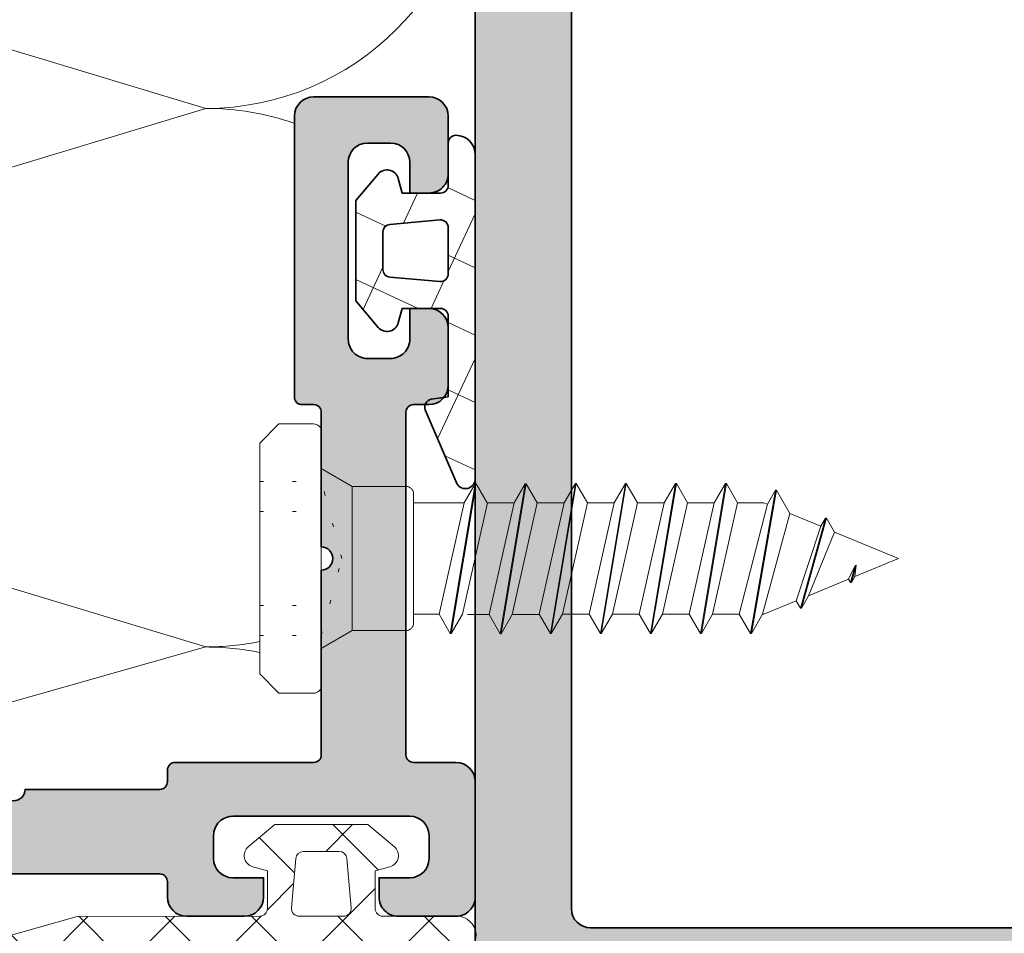
# Model space of a CAD drawing. Extents: x -322 to 3259, y -5646 to 2554.
# Drawn here: x 347 to 373, y -3442 to -3418 of the extents above; entities that cross this region are included whole.
import ezdxf

# ---------------------------------------------------------------- set-up
doc = ezdxf.new("R2010")
doc.units = 0
doc.header["$LTSCALE"] = 0.25
doc.linetypes.add('ACAD_ISO07W100', pattern=[3, 0, -3])
for name, color, linetype, lineweight in [('Accessories', 2, 'Continuous', 15), ('Al_Gaskets', 2, 'Continuous', 35), ('Al_Hatch', 7, 'Continuous', 18), ('Al_Profiles', 2, 'Continuous', 35), ('Al_Solid_Hatch', 50, 'Continuous', 35)]:
    doc.layers.add(name, color=color, linetype=linetype, lineweight=lineweight)

# ---------------------------------------------------------------- blocks, each defined once
blk = doc.blocks.new('171271_s')
at = {"layer": 'Al_Solid_Hatch'}
h = blk.add_hatch(color=256, dxfattribs=at)
h.dxf.hatch_style = 1
edge = h.paths.add_edge_path()
edge.add_line((2.099999999999966, 13.00414518843284), (2.099999999999966, 14.0432774487693))
edge.add_line((2.099999999999966, 14.0432774487693), (0.9238795325112505, 16.88268343236514))
edge.add_arc((-2.842170943040401e-14, 16.50000000000005), 0.9999999999999948, 22.50000000000044, 157.4999999999996)
edge.add_line((-0.9238795325113074, 16.88268343236514), (-2.100000000000023, 14.0432774487693))
edge.add_line((-2.100000000000023, 14.0432774487693), (-2.100000000000023, 13.90414518843282))
edge.add_arc((-2.300000000000028, 13.90414518843281), 0.2000000000000055, -59.99999999999699, 3.979039320256561e-12, ccw=False)
edge.add_line((-2.200000000000017, 13.73094010767592), (-2.599999999999994, 13.50000000000007))
edge.add_line((-2.599999999999994, 13.50000000000007), (-2.200000000000045, 13.26905989232426))
edge.add_arc((-2.300000000000029, 13.09585481156736), 0.2000000000000064, 5.115907697472721e-12, 60.00000000000642, ccw=False)
edge.add_line((-2.100000000000023, 13.09585481156738), (-2.100000000000023, 12.10414518843281))
edge.add_arc((-2.300000000000028, 12.1041451884328), 0.2000000000000055, -59.99999999999699, 3.979039320256561e-12, ccw=False)
edge.add_line((-2.200000000000017, 11.93094010767591), (-2.599999999999994, 11.70000000000006))
edge.add_line((-2.599999999999994, 11.70000000000006), (-2.200000000000045, 11.46905989232425))
edge.add_arc((-2.300000000000029, 11.29585481156735), 0.2000000000000064, 5.115907697472721e-12, 60.00000000000642, ccw=False)
edge.add_line((-2.100000000000023, 11.29585481156737), (-2.100000000000023, 10.30414518843274))
edge.add_arc((-2.300000000000028, 10.30414518843273), 0.2000000000000055, -59.99999999999699, 3.979039320256561e-12, ccw=False)
edge.add_line((-2.200000000000017, 10.13094010767584), (-2.599999999999994, 9.900000000000048))
edge.add_line((-2.599999999999994, 9.900000000000048), (-2.200000000000017, 9.669059892324242))
edge.add_arc((-2.300000000000015, 9.495854811567362), 0.199999999999992, -1.9895196601282805e-12, 59.999999999999375, ccw=False)
edge.add_line((-2.100000000000023, 9.495854811567355), (-2.100000000000023, 8.504145188432759))
edge.add_arc((-2.300000000000028, 8.504145188432744), 0.2000000000000055, -59.99999999999699, 3.979039320256561e-12, ccw=False)
edge.add_line((-2.200000000000017, 8.330940107675858), (-2.599999999999994, 8.100000000000037))
edge.add_line((-2.599999999999994, 8.100000000000037), (-2.200000000000045, 7.869059892324231))
edge.add_arc((-2.300000000000029, 7.695854811567326), 0.2000000000000064, 5.115907697472721e-12, 60.00000000000642, ccw=False)
edge.add_line((-2.100000000000023, 7.695854811567344), (-2.100000000000023, 6.704145188432719))
edge.add_arc((-2.300000000000028, 6.704145188432705), 0.2000000000000055, -59.999999999997215, 3.808509063674137e-12, ccw=False)
edge.add_line((-2.200000000000017, 6.530940107675818), (-2.599999999999994, 6.300000000000026))
edge.add_line((-2.599999999999994, 6.300000000000026), (-2.200000000000017, 6.069059892324219))
edge.add_arc((-2.300000000000015, 5.895854811567339), 0.199999999999992, -1.9895196601282805e-12, 59.999999999999375, ccw=False)
edge.add_line((-2.100000000000023, 5.895854811567332), (-2.100000000000023, 4.904145188432736))
edge.add_arc((-2.300000000000028, 4.904145188432723), 0.2000000000000055, -59.999999999997215, 3.808509063674137e-12, ccw=False)
edge.add_line((-2.200000000000017, 4.730940107675835), (-2.600000000000023, 4.500000000000014))
edge.add_line((-2.600000000000023, 4.500000000000014), (-2.200000000000045, 4.269059892324151))
edge.add_arc((-2.300000000000029, 4.095854811567246), 0.2000000000000064, 5.115907697472721e-12, 60.00000000000642, ccw=False)
edge.add_line((-2.100000000000023, 4.095854811567264), (-2.100000000000023, 3.104145188432696))
edge.add_arc((-2.300000000000028, 3.104145188432683), 0.2000000000000055, -59.999999999997215, 3.808509063674137e-12, ccw=False)
edge.add_line((-2.200000000000017, 2.930940107675795), (-2.599999999999994, 2.700000000000003))
edge.add_line((-2.599999999999994, 2.700000000000003), (-2.200000000000017, 2.469059892324196))
edge.add_arc((-2.300000000000015, 2.295854811567317), 0.199999999999992, -1.9895196601282805e-12, 59.999999999999375, ccw=False)
edge.add_line((-2.100000000000023, 2.29585481156731), (-2.100000000000023, 2.282842712474647))
edge.add_arc((-2.300000000000034, 2.282842712474655), 0.2000000000000108, 314.9999999999971, 359.9999999999977, ccw=False)
edge.add_line((-2.158578643762723, 2.141421356237331), (-2.941421356237299, 1.358578643762755))
edge.add_arc((-2.799999999999998, 1.217157287525434), 0.2000000000000015, 134.999999999996, 179.9999999999988)
edge.add_line((-3, 1.217157287525438), (-3, 1.100000000000009))
edge.add_arc((-2.800000000000008, 1.100000000000012), 0.1999999999999922, 180.000000000001, 269.999999999999)
edge.add_line((-2.800000000000011, 0.9000000000000199), (-2.300000000000011, 0.9000000000000625))
edge.add_arc((-2.300000000000018, 0.7000000000000668), 0.1999999999999957, -1.9895196601282805e-12, 89.99999999999801, ccw=False)
edge.add_line((-2.100000000000023, 0.7000000000000597), (-2.100000000000023, 0.5000000000000142))
edge.add_arc((-2.600000000000023, 0.5000000000000142), 0.5, -90, 0, ccw=False)
edge.add_line((-2.600000000000023, 1.4210854715202e-14), (-4.500000000000028, -1.4210854715202e-14))
edge.add_arc((-4.500000000000028, 0.4999999999999858), 0.5, 180, 270, ccw=False)
edge.add_line((-5.000000000000028, 0.4999999999999858), (-5, 18.50000000000004))
edge.add_arc((-3.500000000000018, 18.50000000000006), 1.499999999999982, 90.00000000000148, 180.0000000000007, ccw=False)
edge.add_line((-3.500000000000057, 20.00000000000004), (-3, 20.00000000000004))
edge.add_arc((-3.00000000000002, 21.50000000000004), 1.499999999999993, 270.0000000000007, 360.0000000000002)
edge.add_line((-1.500000000000028, 21.50000000000004), (-1.5, 32.00000000000004))
edge.add_arc((-3.499999999999999, 32.00000000000004), 1.999999999999999, 0, 90.00000000000001)
edge.add_line((-3.5, 34.00000000000004), (-21.00000000000003, 34.00000000000003))
edge.add_arc((-21.00000000000003, 32.00000000000003), 2, 90, 180)
edge.add_line((-23.00000000000003, 32.00000000000003), (-23, 30.00000000000007))
edge.add_arc((-21.00000000000002, 30.00000000000008), 1.999999999999979, 180.0000000000002, 269.9999999999998)
edge.add_line((-21.00000000000003, 28.0000000000001), (-16.80000000000001, 28.00000000000004))
edge.add_arc((-16.80000000000001, 25.00000000000004), 3.000000000000004, 1.1368683772161603e-13, 89.99999999999989, ccw=False)
edge.add_line((-13.80000000000001, 25.00000000000004), (-13.80000000000001, 20.50000000000004))
edge.add_arc((-14.30000000000001, 20.50000000000004), 0.5, -90, 0, ccw=False)
edge.add_line((-14.30000000000001, 20.00000000000004), (-15.32540333075852, 20.00000000000001))
edge.add_arc((-15.32540333075851, 21), 0.9999999999999893, 194.4775121859244, 269.9999999999995, ccw=False)
edge.add_arc((-16.10000000000002, 20.80000000000009), 0.1999999999999878, 90.00000000000199, 194.4775121859268, ccw=False)
edge.add_line((-16.10000000000002, 21.00000000000007), (-15.50000000000006, 21.00000000000006))
edge.add_arc((-15.50000000000005, 21.20000000000006), 0.2000000000000064, 269.9999999999969, 359.999999999999)
edge.add_line((-15.30000000000004, 21.20000000000006), (-15.30000000000001, 24.50000000000007))
edge.add_arc((-15.80000000000001, 24.50000000000007), 0.5, 0, 90)
edge.add_line((-15.80000000000001, 25.00000000000007), (-19.10000000000002, 25.00000000000007))
edge.add_arc((-19.40000000000002, 25.00000000000005), 0.2999999999999972, 4.749628324318897e-12, 179.9999999999952)
edge.add_line((-19.70000000000002, 25.00000000000007), (-23, 25.00000000000004))
edge.add_arc((-23, 24.50000000000004), 0.5, 90, 180)
edge.add_line((-23.5, 24.50000000000004), (-23.5, 21.20000000000006))
edge.add_arc((-23.30000000000001, 21.20000000000006), 0.1999999999999851, 179.999999999999, 270.000000000001)
edge.add_line((-23.30000000000001, 21.00000000000007), (-22.70000000000005, 21.00000000000007))
edge.add_arc((-22.70000000000002, 20.80000000000006), 0.2000000000000064, -14.477512185919181, 90.00000000000722, ccw=False)
edge.add_arc((-23.47459666924149, 21.00000000000007), 0.9999999999999961, 269.99999999999835, 345.5224878140719, ccw=False)
edge.add_line((-23.47459666924152, 20.00000000000007), (-24.5, 20.00000000000004))
edge.add_arc((-24.5, 20.50000000000004), 0.5, 180, 270, ccw=False)
edge.add_line((-25, 20.50000000000004), (-25, 124))
edge.add_arc((-24, 124), 1, 90, 180, ccw=False)
edge.add_line((-24, 125), (24, 125))
edge.add_arc((24, 124), 1, 0, 90, ccw=False)
edge.add_line((25, 124), (24.99999999999997, 20.50000000000004))
edge.add_arc((24.49999999999997, 20.50000000000004), 0.5, -90, 0, ccw=False)
edge.add_line((24.49999999999997, 20.00000000000004), (23.47459666924149, 20.00000000000007))
edge.add_arc((23.47459666924148, 21.00000000000005), 0.9999999999999787, 194.4775121859273, 270.0000000000008, ccw=False)
edge.add_arc((22.69999999999999, 20.80000000000009), 0.1999999999999844, 90.00000000000102, 194.4775121859271, ccw=False)
edge.add_line((22.69999999999999, 21.00000000000007), (23.29999999999998, 21.00000000000007))
edge.add_arc((23.3, 21.20000000000007), 0.1999999999999993, 269.9999999999949, 359.999999999997)
edge.add_line((23.5, 21.20000000000006), (23.49999999999997, 24.50000000000004))
edge.add_arc((22.99999999999997, 24.50000000000004), 0.5, 0, 90)
edge.add_line((22.99999999999997, 25.00000000000004), (19.69999999999999, 25.00000000000007))
edge.add_arc((19.39999999999999, 25.00000000000005), 0.2999999999999972, 4.749628324318897e-12, 179.9999999999952)
edge.add_line((19.09999999999999, 25.00000000000007), (15.79999999999998, 25.00000000000007))
edge.add_arc((15.79999999999998, 24.50000000000007), 0.5, 90, 180)
edge.add_line((15.29999999999998, 24.50000000000007), (15.30000000000001, 21.20000000000006))
edge.add_arc((15.5, 21.20000000000005), 0.1999999999999922, 179.9999999999969, 269.999999999999)
edge.add_line((15.5, 21.00000000000006), (16.09999999999997, 21.00000000000007))
edge.add_arc((16.09999999999997, 20.80000000000008), 0.1999999999999957, -14.477512185922876, 90.00000000000199, ccw=False)
edge.add_arc((15.32540333075848, 21), 0.9999999999999887, 270.0000000000005, 345.5224878140756, ccw=False)
edge.add_line((15.32540333075849, 20.00000000000001), (14.29999999999998, 20.00000000000004))
edge.add_arc((14.29999999999998, 20.50000000000004), 0.5, 180, 270, ccw=False)
edge.add_line((13.79999999999998, 20.50000000000004), (13.79999999999998, 25.00000000000004))
edge.add_arc((16.79999999999999, 25.00000000000004), 3.000000000000004, 90.00000000000011, 179.9999999999999, ccw=False)
edge.add_line((16.79999999999998, 28.00000000000004), (21, 28.00000000000007))
edge.add_arc((20.99999999999999, 30.00000000000008), 2.000000000000007, 270.0000000000002, 359.9999999999998)
edge.add_line((23, 30.00000000000007), (23, 32.00000000000003))
edge.add_arc((21, 32.00000000000003), 2, 0, 90)
edge.add_line((21, 34.00000000000003), (3.5, 34.00000000000003))
edge.add_arc((3.499999999999999, 32.00000000000003), 2, 89.99999999999997, 180)
edge.add_line((1.5, 32.00000000000003), (1.5, 21.50000000000004))
edge.add_arc((3, 21.50000000000004), 1.5, 180, 270)
edge.add_line((3, 20.00000000000004), (3.499999999999972, 20.00000000000004))
edge.add_arc((3.499999999999972, 18.50000000000004), 1.5, 0, 90, ccw=False)
edge.add_line((4.999999999999972, 18.50000000000004), (4.999999999999972, 0.5000000000000142))
edge.add_arc((4.499999999999972, 0.5000000000000142), 0.5, -90, 0, ccw=False)
edge.add_line((4.499999999999972, 1.4210854715202e-14), (2.599999999999966, 1.4210854715202e-14))
edge.add_arc((2.599999999999966, 0.5000000000000142), 0.5, 180, 270, ccw=False)
edge.add_line((2.099999999999966, 0.5000000000000142), (2.099999999999966, 0.7000000000000597))
edge.add_arc((2.299999999999962, 0.7000000000000668), 0.1999999999999957, 90.00000000000199, 180.000000000002, ccw=False)
edge.add_line((2.299999999999955, 0.9000000000000625), (2.799999999999983, 0.9000000000000199))
edge.add_arc((2.799999999999994, 1.100000000000026), 0.2000000000000064, 269.9999999999969, 359.9999999999949)
edge.add_line((3, 1.100000000000009), (2.999999999999972, 1.217157287525438))
edge.add_arc((2.79999999999997, 1.217157287525434), 0.2000000000000015, 1.144999685326857e-12, 45.00000000000396)
edge.add_line((2.941421356237271, 1.358578643762755), (2.158578643762667, 2.141421356237331))
edge.add_arc((2.299999999999977, 2.282842712474655), 0.2000000000000109, 180.0000000000023, 225.0000000000029, ccw=False)
edge.add_line((2.099999999999966, 2.282842712474647), (2.099999999999966, 3.195854811567287))
edge.add_arc((2.29999999999998, 3.195854811567265), 0.2000000000000144, 119.99999999999491, 179.9999999999936, ccw=False)
edge.add_line((2.199999999999989, 3.369059892324174), (2.599999999999994, 3.600000000000009))
edge.add_line((2.599999999999994, 3.600000000000009), (2.199999999999989, 3.830940107675943))
edge.add_arc((2.299999999999987, 4.004145188432823), 0.1999999999999929, 180.0000000000023, 239.9999999999994, ccw=False)
edge.add_line((2.099999999999994, 4.004145188432815), (2.099999999999966, 4.99585481156727))
edge.add_arc((2.29999999999998, 4.995854811567248), 0.2000000000000144, 119.99999999999491, 179.9999999999936, ccw=False)
edge.add_line((2.199999999999989, 5.169059892324157), (2.599999999999994, 5.40000000000002))
edge.add_line((2.599999999999994, 5.40000000000002), (2.199999999999989, 5.630940107675954))
edge.add_arc((2.299999999999987, 5.804145188432835), 0.1999999999999929, 180.0000000000023, 239.9999999999994, ccw=False)
edge.add_line((2.099999999999994, 5.804145188432827), (2.099999999999966, 6.795854811567281))
edge.add_arc((2.29999999999998, 6.795854811567259), 0.2000000000000144, 119.99999999999491, 179.9999999999936, ccw=False)
edge.add_line((2.199999999999989, 6.969059892324168), (2.599999999999994, 7.200000000000031))
edge.add_line((2.599999999999994, 7.200000000000031), (2.199999999999989, 7.430940107675937))
edge.add_arc((2.299999999999987, 7.604145188432818), 0.1999999999999929, 180.0000000000023, 239.9999999999994, ccw=False)
edge.add_line((2.099999999999994, 7.60414518843281), (2.099999999999994, 8.595854811567293))
edge.add_arc((2.299999999999994, 8.595854811567294), 0.2000000000000002, 120.0000000000019, 180.0000000000005, ccw=False)
edge.add_line((2.199999999999989, 8.76905989232418), (2.599999999999994, 9.000000000000043))
edge.add_line((2.599999999999994, 9.000000000000043), (2.199999999999989, 9.230940107675977))
edge.add_arc((2.299999999999973, 9.404145188432881), 0.2000000000000066, 180.0000000000092, 240.0000000000063, ccw=False)
edge.add_line((2.099999999999966, 9.40414518843285), (2.099999999999966, 10.3958548115673))
edge.add_arc((2.29999999999998, 10.39585481156728), 0.2000000000000144, 119.9999999999948, 179.9999999999934, ccw=False)
edge.add_line((2.199999999999989, 10.56905989232419), (2.599999999999994, 10.80000000000005))
edge.add_line((2.599999999999994, 10.80000000000005), (2.19999999999996, 11.03094010767599))
edge.add_arc((2.299999999999959, 11.20414518843287), 0.1999999999999922, 180.000000000002, 239.99999999999932, ccw=False)
edge.add_line((2.099999999999966, 11.20414518843286), (2.099999999999966, 12.19585481156732))
edge.add_arc((2.299999999999966, 12.19585481156732), 0.2000000000000002, 120.0000000000019, 180.0000000000005, ccw=False)
edge.add_line((2.19999999999996, 12.3690598923242), (2.599999999999994, 12.60000000000007))
edge.add_line((2.599999999999994, 12.60000000000007), (2.19999999999996, 12.83094010767597))
edge.add_arc((2.299999999999959, 13.00414518843285), 0.1999999999999922, 180.000000000002, 239.99999999999932, ccw=False)
edge = h.paths.add_edge_path(flags=16)
edge.add_arc((-21.99999999999996, 36.7), 0.4999999999999574, 179.9999999999951, 269.9999999999951, ccw=False)
edge.add_line((-22.49999999999991, 36.70000000000005), (-22.5, 120.7))
edge.add_arc((-22, 120.7), 0.5, 90, 180, ccw=False)
edge.add_line((-22, 121.2), (22, 121.2))
edge.add_arc((22, 120.7), 0.5, 0, 90, ccw=False)
edge.add_line((22.5, 120.7), (22.5, 36.70000000000005))
edge.add_arc((22, 36.70000000000005), 0.5, -90, 0, ccw=False)
edge.add_line((22, 36.20000000000005), (-22, 36.20000000000005))
at = {"layer": 'Al_Profiles'}
blk.add_lwpolyline([(25, 124), (24.99999999999997, 20.50000000000004, -0.414213562373095)], format="xyb", dxfattribs=at)
blk.add_lwpolyline([(-22, 36.20000000000005, -0.414213562373095), (-22.49999999999991, 36.70000000000005), (-22.5, 120.7, -0.414213562373095), (-22, 121.2), (22, 121.2, -0.414213562373095), (22.5, 120.7), (22.5, 36.70000000000005, -0.414213562373095), (22, 36.20000000000005)], format="xyb", close=True, dxfattribs=at)
blk = doc.blocks.new('171304_s')
at = {"layer": 'Al_Solid_Hatch'}
blk.add_hatch(color=256, dxfattribs=at).paths.add_polyline_path([(8.199999999999989, -4.000000000000099), (11.69999999999999, -4.000000000000398, -1), (12.29999999999998, -4.000000000000398), (17.09999999999999, -4.000000000000398, -0.414213562373095), (17.30000000000018, -4.200000000000301), (17.30000000000018, -7.799999999999997, 0.414213562373095), (17.5000000000002, -8), (17.80000000000018, -8, -0.414213562373095), (18.0000000000002, -8.200000000000003), (17.99999999999989, -11.70000000000006, -1), (17.99999999999989, -12.30000000000014), (18.0000000000002, -19.00000000000003, 0.414213562373095), (18.5000000000002, -19.50000000000003), (19.0000000000002, -19.50000000000003), (19.0000000000002, -18.70000000000013, -0.4142135623734457), (19.5000000000002, -18.20000000000013), (20.10000000000008, -18.20000000000013, -0.4142135623729254), (20.60000000000039, -18.69999999999953), (20.60000000000039, -23.29999999999993, -0.4142135623732761), (20.10000000000008, -23.79999999999993), (19.5000000000002, -23.79999999999993, -0.414213562373095), (19.0000000000002, -23.29999999999993), (19.0000000000002, -22.50000000000003), (18.5000000000002, -22.50000000000003, 0.414213562373324), (18.0000000000002, -23.00000000000003), (18.0000000000002, -24.50000000000003, 0.414213562373095), (18.5000000000002, -25.00000000000003), (21.5000000000002, -25.00000000000003, 0.414213562373095), (22.0000000000002, -24.50000000000003), (22.0000000000002, -17.50000000000003, 0.414213562373095), (21.5000000000002, -17.00000000000003), (20.39999999999989, -17.00000000000003, -0.4142135623730951), (20.1999999999999, -16.80000000000001), (20.1999999999999, -8.200000000000003, -0.4142135623730951), (20.39999999999989, -8), (20.80000000000018, -8, 0.414213562373095), (21.30000000000018, -7.5), (21.30000000000038, -6, 0.414213562373095), (20.80000000000018, -5.5), (20.30000000000018, -5.5), (20.30000000000069, -6.300000000000495, -0.414213562372991), (19.80000000000018, -6.799999999999997), (19.2000000000003, -6.799999999999997, -0.4142135623733952), (18.7000000000003, -6.299999999999898), (18.7000000000003, -1.700000000000102, -0.4142135623730951), (19.2000000000003, -1.200000000000102), (19.80000000000038, -1.200000000000102, -0.414213562373095), (20.30000000000038, -1.700000000000102), (20.30000000000018, -2.5), (20.80000000000018, -2.5, 0.4142135623733822), (21.30000000000038, -2), (21.30000000000018, -0.5, 0.4142135623732137), (20.80000000000018, 0), (17.80000000000018, 0, 0.4142135623730951), (17.30000000000018, -0.5), (17.30000000000038, -1.600000000000421, -0.4142135623728037), (17.10000000000019, -1.800000000000296), (8.199999999999903, -1.800000000000296, -0.414213562373095), (8, -1.600000000000421), (8, -1.200000000000003, 0.414213562373095), (7.5, -0.7000000000000028), (6, -0.7000000000001023, 0.4142135623730951), (5.5, -1.200000000000102), (5.5, -1.700000000000102), (6.299999999999898, -1.700000000000102, -0.4142135623734946), (6.799999999999898, -2.200000000000102), (6.799999999999898, -2.799999999999997, -0.4142135623734946), (6.299999999999898, -3.299999999999997), (1.699999999999989, -3.299999999999997, -0.414213562373095), (1.199999999999989, -2.799999999999997), (1.199999999999989, -2.200000000000102, -0.4142135623730951), (1.699999999999989, -1.700000000000102), (2.5, -1.700000000000102), (2.5, -1.200000000000102, 0.4142135623733281), (2, -0.7000000000001023), (0.5, -0.7000000000001023, 0.4142135623730951), (0, -1.200000000000102), (0, -4.200000000000102, 0.414213562373095), (0.5, -4.700000000000102), (7.799999999999983, -4.700000000000102, 0.414213562373095), (8, -4.500000000000099), (8, -4.200000000000102, -0.4142135623730951)])
at = {"layer": 'Al_Profiles', "linetype": 'Continuous'}
blk.add_lwpolyline([(19.5000000000002, -18.20000000000013, 0.4142135623734457), (19.0000000000002, -18.70000000000013), (19.0000000000002, -19.50000000000003), (18.5000000000002, -19.50000000000003, -0.414213562373095), (18.0000000000002, -19.00000000000003), (17.99999999999989, -12.30000000000014, 0.9999999999999999), (17.99999999999989, -11.70000000000006), (18.0000000000002, -8.200000000000003, 0.414213562373095), (17.80000000000018, -8), (17.5000000000002, -8, -0.414213562373095), (17.30000000000018, -7.799999999999997), (17.30000000000018, -4.200000000000301, 0.414213562373095), (17.09999999999999, -4.000000000000398), (12.29999999999998, -4.000000000000398, 0.9999999999999999), (11.69999999999999, -4.000000000000398), (8.199999999999989, -4.000000000000099, 0.4142135623730951), (8, -4.200000000000102), (8, -4.500000000000099, -0.414213562373095), (7.799999999999983, -4.700000000000102), (0.5, -4.700000000000102, -0.414213562373095), (0, -4.200000000000102), (0, -1.200000000000102, -0.4142135623730951), (0.5, -0.7000000000001023), (2, -0.7000000000001023, -0.4142135623733281), (2.5, -1.200000000000102), (2.5, -1.700000000000102), (1.699999999999989, -1.700000000000102, 0.4142135623730951), (1.199999999999989, -2.200000000000102), (1.199999999999989, -2.799999999999997, 0.414213562373095), (1.699999999999989, -3.299999999999997), (6.299999999999898, -3.299999999999997, 0.4142135623734946), (6.799999999999898, -2.799999999999997), (6.799999999999898, -2.200000000000102, 0.4142135623734946), (6.299999999999898, -1.700000000000102), (5.5, -1.700000000000102), (5.5, -1.200000000000102, -0.4142135623730951), (6, -0.7000000000001023), (7.5, -0.7000000000000028, -0.414213562373095), (8, -1.200000000000003), (8, -1.600000000000421, 0.414213562373095), (8.199999999999903, -1.800000000000296), (17.10000000000019, -1.800000000000296, 0.4142135623728037), (17.30000000000038, -1.600000000000421), (17.30000000000018, -0.5, -0.4142135623730951), (17.80000000000018, 0), (20.80000000000018, 0, -0.4142135623732137), (21.30000000000018, -0.5), (21.30000000000038, -2, -0.4142135623733822), (20.80000000000018, -2.5), (20.30000000000018, -2.5), (20.30000000000038, -1.700000000000102, 0.414213562373095), (19.80000000000038, -1.200000000000102), (19.2000000000003, -1.200000000000102, 0.4142135623730951), (18.7000000000003, -1.700000000000102), (18.7000000000003, -6.299999999999898, 0.4142135623733952), (19.2000000000003, -6.799999999999997), (19.80000000000018, -6.799999999999997, 0.414213562372991), (20.30000000000069, -6.300000000000495), (20.30000000000018, -5.5), (20.80000000000018, -5.5, -0.414213562373095), (21.30000000000038, -6), (21.30000000000018, -7.5, -0.414213562373095), (20.80000000000018, -8), (20.39999999999989, -8, 0.4142135623730951), (20.1999999999999, -8.200000000000003), (20.1999999999999, -16.80000000000001, 0.414213562373095), (20.39999999999989, -17.00000000000003), (21.5000000000002, -17.00000000000003, -0.414213562373095), (22.0000000000002, -17.50000000000003), (22.0000000000002, -24.50000000000003, -0.414213562373095), (21.5000000000002, -25.00000000000003), (18.5000000000002, -25.00000000000003, -0.414213562373095), (18.0000000000002, -24.50000000000003), (18.0000000000002, -23.00000000000003, -0.414213562373324), (18.5000000000002, -22.50000000000003), (19.0000000000002, -22.50000000000003), (19.0000000000002, -23.29999999999993, 0.414213562373095), (19.5000000000002, -23.79999999999993), (20.10000000000008, -23.79999999999993, 0.4142135623732761), (20.60000000000039, -23.29999999999993), (20.60000000000039, -18.69999999999953, 0.4142135623729254), (20.10000000000008, -18.20000000000013)], format="xyb", close=True, dxfattribs=at)
blk = doc.blocks.new('0270686_d', base_point=(91.00331962247537, 123.3723573456084))
at = {"layer": 'Al_Hatch', "linetype": 'Continuous'}
h = blk.add_hatch(dxfattribs=at)
h.set_pattern_fill('ANSI37', color=256, scale=0.5, angle=70.00000000000068, style=0)
h.set_pattern_definition([(115.0000000000007, (210.2300918958001, 28.62276666075797), (-1.438763611920674, -0.670906490513377), []), (205.0000000000007, (210.2300918958001, 28.62276666075797), (0.670906490513377, -1.438763611920674), [])])
edge = h.paths.add_edge_path()
edge.add_line((89.49345023781397, 123.1723573457188), (89.49345023781402, 122.1723573462689))
edge.add_line((89.49345023781402, 122.1723573462689), (89.11580452449081, 122.0711674823582))
edge.add_arc((89.19345023797885, 121.7813897346309), 0.2999999998348728, 105.0000000000041, 230.0000000001338)
edge.add_line((89.00061395517957, 121.5515764018213), (89.69090034474678, 120.9723573469288))
edge.add_line((89.69090034474678, 120.9723573469288), (92.29600012923083, 120.9723573469288))
edge.add_line((92.29600012923083, 120.9723573469288), (92.98628651879892, 121.5515764018221))
edge.add_arc((92.79345023599957, 121.7813897346315), 0.2999999998347779, 309.9999999998976, 434.9999999999824)
edge.add_line((92.87109594948765, 122.0711674823586), (92.49345023616429, 122.1723573462688))
edge.add_line((92.49345023616429, 122.1723573462688), (92.49345023616425, 123.1723573457191))
edge.add_arc((92.69345023605432, 123.1723573457193), 0.1999999998900677, 90.0000000000407, 180.0000000000692, ccw=False)
edge.add_line((92.69345023605418, 123.3723573456094), (93.79345023544941, 123.3723573456087))
edge.add_arc((93.79904678007915, 123.5588460915507), 0.1865727034557612, 268.2810642258929, 363.5824428617287)
edge.add_line((93.98525490600582, 123.570504029347), (93.98374057317943, 123.6704154130109))
edge.add_arc((93.49349479331497, 123.5724116962677), 0.4999456502165108, 11.30482608227788, 90.01268995830198)
edge.add_line((93.49338406457619, 124.072357334222), (85.06898137003094, 124.0709637055019))
edge.add_arc((85.06160913511913, 123.8180945066784), 0.2529766423234139, 88.33005232348518, 241.7001585585396)
edge.add_line((84.94167650823397, 123.5953539702472), (86.8556377502138, 122.7751808784331))
edge.add_arc((86.93441381901846, 122.9590132230844), 0.1999999998908221, 246.8038377201821, 352.130113702373)
edge.add_line((87.1325301319061, 122.9316284367217), (87.19345023907893, 123.372357345609))
edge.add_line((87.19345023907893, 123.372357345609), (89.29345023792445, 123.3723573456092))
edge.add_arc((89.29345023792396, 123.1723573457192), 0.199999999890025, -1.0578560249996372e-10, 89.99999999986159, ccw=False)
edge = h.paths.add_edge_path(flags=16)
edge.add_line((90.39268917693786, 123.3723573456083), (91.5942112970405, 123.3723573456082))
edge.add_arc((91.5942112970407, 123.1723573457184), 0.1999999998897692, -4.999999999931617, 90.00000000005701, ccw=False)
edge.add_line((91.79345023654925, 123.1549261971788), (91.67971497402759, 121.854926197894))
edge.add_arc((91.48047603451877, 121.8723573464341), 0.1999999998900635, 269.99999999996743, 354.99999999995345, ccw=False)
edge.add_line((91.48047603451866, 121.6723573465441), (90.50642443945897, 121.672357346544))
edge.add_arc((90.50642443945921, 121.8723573464337), 0.1999999998896982, 184.9999999999861, 269.99999999993076, ccw=False)
edge.add_line((90.30718549995073, 121.8549261978938), (90.19345023742912, 123.1549261971783))
edge.add_arc((90.3926891769379, 123.1723573457183), 0.1999999998900253, 90.00000000001222, 185.0000000000148, ccw=False)
at = {"layer": 'Al_Gaskets'}
for p, q in [((85.06896481916209, 124.0709637027635), (93.49345023561409, 124.0723573451689)), ((86.85563775021423, 122.7751808784332), (84.94167650823371, 123.5953539702472)), ((87.1934502390788, 123.372357345609), (87.13253013190604, 122.9316284367215)), ((89.293450237924, 123.3723573456087), (87.1934502390788, 123.372357345609)), ((93.79345023544907, 123.3723573456089), (92.69345023605355, 123.3723573456091)), ((89.49345023781382, 122.172357346269), (89.49345023781375, 123.1723573457188)), ((92.49345023616354, 123.1723573457187), (92.49345023616375, 122.1723573462687)), ((89.11580452449125, 122.0711674823582), (89.49345023781382, 122.172357346269)), ((92.49345023616375, 122.1723573462687), (92.87109594948693, 122.0711674823585)), ((89.6909003447469, 120.9723573469284), (89.00061395517956, 121.5515764018214)), ((92.98628651879886, 121.5515764018216), (92.29600012923102, 120.9723573469285)), ((92.29600012923102, 120.9723573469285), (89.6909003447469, 120.9723573469284))]:
    blk.add_line(p, q, dxfattribs=at)
blk.add_lwpolyline([(90.30718549995058, 121.8549261978943), (90.19345023742864, 123.1549261971783, -0.4400105308919194), (90.39268917693762, 123.3723573456085), (91.59421129704054, 123.3723573456083, -0.4400105308919304), (91.79345023654928, 123.1549261971784), (91.67971497402743, 121.8549261978941, -0.3888787318529252), (91.48047603451893, 121.6723573465439), (90.50642443945885, 121.672357346544, -0.3888787318529296)], format="xyb", close=True, dxfattribs=at)
for centre, radius, start, end in [((85.06160876687473, 123.818094347648), 0.2529763277212171, 88.33371694788883, 241.700214916822), ((93.4934502356138, 123.5723573454437), 0.4999999997252473, 6.329761819464766e-09, 89.99999999996743), ((89.29345023792392, 123.1723573457189), 0.1999999998898261, 359.9999999999756, 89.99999999997557), ((92.69345023605375, 123.1723573457189), 0.199999999890224, 90.000000000057, 180.000000000057), ((93.79345023544904, 123.5723573454989), 0.1999999998900108, 270.0000000000081, 1.221332998353658e-11), ((86.9344138190186, 122.9590132230845), 0.199999999890641, 246.8038377202489, 352.1301137022966), ((89.19345023797938, 121.7813897346308), 0.2999999998350684, 105.0000000000107, 230.0000000000321), ((92.79345023599876, 121.781389734631), 0.2999999998351942, 310.0000000000147, 74.99999999998707)]:
    blk.add_arc(centre, radius, start, end, dxfattribs=at)

msp = doc.modelspace()

# ---------------------------------------------------------------- hatches: boundary and pattern name
at = {"layer": 'Al_Hatch'}
h = msp.add_hatch(dxfattribs=at)
h.set_pattern_fill('ANSI37', color=256, scale=0.5)
h.set_pattern_definition([(45, (3139.710935166876, -3524.457024850217), (-1.122532015133644, 1.122532015133644), []), (135, (3139.710935166876, -3524.457024850217), (-1.122532015133644, -1.122532015133644), [])])
edge = h.paths.add_edge_path()
edge.add_line((320.6175854397235, -3324.316101920036), (320.6175854397221, -3432.968915118818))
edge.add_arc((332.1175854397226, -3432.968915118818), 11.50000000000045, 180, 269.9996974718634)
edge.add_line((332.1175247184339, -3444.468915118658), (343.1392782993754, -3444.468973314752))
edge.add_line((343.1392782993754, -3444.468973314752), (349.171155015281, -3442.766299130877))
edge.add_line((349.171155015281, -3442.766299130877), (355.2783962043574, -3442.766299130877))
edge.add_line((355.2783962043574, -3442.766299130877), (358.8707042100583, -3442.261433165248))
edge.add_arc((358.8011176595781, -3441.766299130877), 0.4999999999997365, 278.0000000000247, 450.0000000000196)
edge.add_line((358.8011176595779, -3441.266299130877), (356.8783962043577, -3441.266299130877))
edge.add_arc((356.878396204358, -3441.066299130877), 0.2000000000002728, 179.9999999998697, 269.99999999993486, ccw=False)
edge.add_line((356.6783962043575, -3441.066299130876), (356.6783962043575, -3440.08425817098))
edge.add_line((356.6783962043575, -3440.08425817098), (357.0620137928614, -3439.981466137608))
edge.add_arc((356.9843666624902, -3439.691688769366), 0.3000000000003304, 285.0002801423823, 410.0003581225447)
edge.add_line((357.1772015089633, -3439.461874231127), (356.4891862043575, -3438.884568170979))
edge.add_line((356.4891862043575, -3438.884568170979), (354.0676062043573, -3438.884568170979))
edge.add_line((354.0676062043573, -3438.884568170979), (353.3795884793068, -3439.461876262096))
edge.add_arc((353.5724233257794, -3439.691690800334), 0.2999999999993434, 129.9996418774921, 255.0000932535334)
edge.add_line((353.4947780838858, -3439.981468674594), (353.8783962043577, -3440.08425817098))
edge.add_line((353.8783962043577, -3440.08425817098), (353.8783962043577, -3441.066299130876))
edge.add_arc((353.6783962043572, -3441.066299130876), 0.2000000000005002, -89.99999999993491, 0, ccw=False)
edge.add_line((353.6783962043575, -3441.266299130877), (348.9338929315278, -3441.274657372047))
edge.add_line((348.9338929315278, -3441.274657372047), (342.9316299222816, -3442.968972218325))
edge.add_line((342.9316299222816, -3442.968972218325), (332.1175326386016, -3442.968915118679))
edge.add_arc((332.1175854397227, -3432.968915118818), 10.0000000000007, 179.9999999999974, 269.99969747186066, ccw=False)
edge.add_line((322.1175854397221, -3432.968915118818), (322.1175854397221, -3324.316101920036))
edge.add_line((322.1175854397221, -3324.316101920036), (320.6175854397235, -3324.316101920036))
edge = h.paths.add_edge_path(flags=16)
edge.add_arc((355.853945120984, -3441.066299130877), 0.2000000000002728, 270.0000000000488, 365.0000067946497)
edge.add_line((356.0531840585355, -3441.0488679587), (355.9410469766932, -3439.767136998804))
edge.add_arc((355.744527304729, -3439.781600612975), 0.1970512055375552, 4.209311875534697, 90.79069491881577)
edge.add_line((355.7418080391418, -3439.58456817098), (354.8149843695734, -3439.58456817098))
edge.add_arc((354.8149843695738, -3439.78456817098), 0.2000000000007276, 90.000000000114, 174.9999932054858)
edge.add_line((354.615745432022, -3439.767136998804), (354.5036083501797, -3441.0488679587))
edge.add_arc((354.702847287731, -3441.066299130877), 0.2000000000001398, 174.9999932053446, 269.999999999886)
edge.add_line((354.7028472877306, -3441.266299130877), (355.8539451209841, -3441.266299130877))

# ---------------------------------------------------------------- linework, layer by layer
at = {"layer": 'Accessories', "linetype": 'Continuous'}
for p, q in [((353.678396204357, -3428.968946499255), (354.178396204357, -3428.468946499255)), ((354.178396204357, -3428.468946499255), (355.0783962043571, -3428.468946499255)), ((355.2783962043574, -3435.268946499255), (355.2783962043574, -3428.668946499256)), ((353.678396204357, -3428.968946499255), (353.678396204357, -3431.968946499255)), ((356.0783962043571, -3430.093946499255), (355.2783962043574, -3429.632066283903)), ((358.6316485048952, -3433.918946499256), (359.2783962043574, -3430.038460302483)), ((358.9929733703003, -3430.518946499255), (359.2783962043574, -3430.024579649029)), ((359.303396204357, -3430.024579649029), (359.592071338952, -3430.524579649029)), ((359.928396204357, -3433.924579649029), (360.5783962043575, -3430.024579649029)), ((359.9533962043571, -3433.924579649029), (360.6033962043572, -3430.024579649029)), ((360.2897210697625, -3430.524579649029), (360.5783962043575, -3430.024579649029)), ((360.5783962043575, -3430.024579649029), (360.6033962043572, -3430.024579649029)), ((360.6033962043572, -3430.024579649029), (360.8920713389522, -3430.524579649029)), ((361.2316485048951, -3433.918946499256), (361.8816485048952, -3430.018946499255)), ((361.2566485048952, -3433.918946499256), (361.9066485048949, -3430.018946499255)), ((361.5897210697623, -3430.524579649029), (361.8816485048952, -3430.018946499255)), ((361.8816485048952, -3430.018946499255), (361.9066485048949, -3430.018946499255)), ((361.9066485048949, -3430.018946499255), (362.1953236394899, -3430.518946499255)), ((362.5316485048949, -3433.918946499256), (363.1816485048954, -3430.018946499255)), ((362.5566485048954, -3433.918946499256), (363.206648504895, -3430.018946499255)), ((362.8929733703004, -3430.518946499255), (363.1816485048954, -3430.018946499255)), ((363.1816485048954, -3430.018946499255), (363.206648504895, -3430.018946499255)), ((363.206648504895, -3430.018946499255), (363.49532363949, -3430.518946499255)), ((363.831648504895, -3433.918946499256), (364.4816485048951, -3430.018946499255)), ((363.8566485048951, -3433.918946499256), (364.5066485048952, -3430.018946499255)), ((364.1929733703006, -3430.518946499255), (364.4816485048951, -3430.018946499255)), ((364.4816485048951, -3430.018946499255), (364.5066485048952, -3430.018946499255)), ((364.5066485048952, -3430.018946499255), (364.7953236394902, -3430.518946499255)), ((365.1316485048952, -3433.918946499256), (365.7816485048949, -3430.018946499255)), ((365.1566485048949, -3433.918946499256), (365.8066485048954, -3430.018946499255)), ((365.4929733703003, -3430.518946499255), (365.7816485048949, -3430.018946499255)), ((365.7816485048949, -3430.018946499255), (365.8066485048954, -3430.018946499255)), ((365.8066485048954, -3430.018946499255), (366.0953236394899, -3430.518946499255)), ((356.0783962043571, -3430.093946499255), (357.4783962043572, -3430.093946499255)), ((356.0783962043571, -3433.843946499255), (356.0783962043571, -3430.093946499255)), ((357.678396204357, -3430.293946499256), (357.678396204357, -3430.518946499255)), ((358.6566485048949, -3433.918946499256), (359.2783962043574, -3430.188460302483)), ((366.4316485048954, -3433.918946499256), (367.081648504895, -3430.195174611676)), ((366.456648504895, -3433.918946499256), (367.1066485048951, -3430.195174611676)), ((366.8721516501388, -3430.558033808138), (367.081648504895, -3430.195174611676)), ((367.081648504895, -3430.195174611676), (367.1066485048951, -3430.195174611676)), ((367.1066485048951, -3430.195174611676), (367.4556984165698, -3430.799746793073)), ((357.678396204357, -3430.518946499255), (358.9929733702999, -3430.518946499255)), ((357.678396204357, -3433.418946499256), (357.678396204357, -3430.518946499255)), ((358.3429733703002, -3433.418946499256), (358.9929733703003, -3430.518946499255)), ((358.9453236394899, -3433.418946499256), (359.5940610369545, -3430.524579649029)), ((359.592071338952, -3430.524579649029), (360.2897210697625, -3430.524579649029)), ((359.6397210697625, -3433.424579649029), (360.2897210697625, -3430.524579649029)), ((360.2420713389516, -3433.424579649029), (360.8920713389522, -3430.524579649029)), ((360.8920713389522, -3430.524579649029), (361.5897210697623, -3430.524579649029)), ((360.9429733703006, -3433.418946499256), (361.5929733703002, -3430.518946499255)), ((361.5453236394898, -3433.418946499256), (362.1953236394899, -3430.518946499255)), ((362.1953236394899, -3430.518946499255), (362.8929733703004, -3430.518946499255)), ((362.2429733703003, -3433.418946499256), (362.8929733703004, -3430.518946499255)), ((362.8453236394899, -3433.418946499256), (363.49532363949, -3430.518946499255)), ((363.49532363949, -3430.518946499255), (364.1929733703006, -3430.518946499255)), ((363.5429733703, -3433.418946499256), (364.1929733703006, -3430.518946499255)), ((364.1453236394897, -3433.418946499256), (364.7953236394902, -3430.518946499255)), ((364.7953236394902, -3430.518946499255), (365.4929733703003, -3430.518946499255)), ((364.8429733703002, -3433.418946499256), (365.4929733703003, -3430.518946499255)), ((365.4453236394899, -3433.418946499256), (366.0953236394899, -3430.518946499255)), ((366.0953236394899, -3430.518946499255), (366.7777865389158, -3430.518946499255)), ((366.1429733703004, -3433.418946499256), (366.8721516501388, -3430.558033808138)), ((366.8721516501388, -3430.558033808138), (366.7777865389158, -3430.518946499255)), ((366.74532363949, -3433.418946499256), (367.4556984165698, -3430.799746793073)), ((368.2586656622776, -3431.132346716387), (367.4556984165698, -3430.799746793073)), ((367.7316485048951, -3433.257799854933), (368.3816485048952, -3430.919334184513)), ((367.7566485048952, -3433.257799854933), (368.4066485048949, -3430.919334184513)), ((368.2586656622776, -3431.132346716387), (368.3816485048952, -3430.919334184513)), ((368.3816485048952, -3430.919334184513), (368.4066485048949, -3430.919334184513)), ((368.4066485048949, -3430.919334184513), (368.6147994228355, -3431.27986215003)), ((367.6226424001976, -3433.068995743262), (368.2586656622776, -3431.132346716387)), ((367.9420365401535, -3432.93669835875), (368.6147994228355, -3431.27986215003)), ((370.2783962043574, -3431.968946499255), (368.6147994228355, -3431.27986215003)), ((353.678396204357, -3434.968946499255), (353.678396204357, -3431.968946499255)), ((370.2783962043574, -3431.968946499255), (369.1489529566653, -3432.43677721038)), ((368.9797970615506, -3432.506843876292), (369.1565017574827, -3432.147476218277)), ((369.0316485048949, -3432.59665321061), (369.1565017574827, -3432.147476218277)), ((369.0566485048954, -3432.59665321061), (369.1826587448128, -3432.143313794966)), ((369.1489529566653, -3432.43677721038), (369.1826587448128, -3432.143313794966)), ((369.1565017574827, -3432.147476218277), (369.1826587448128, -3432.143313794966)), ((368.9797970615506, -3432.506843876292), (367.9420365401535, -3432.93669835875)), ((368.9797970615506, -3432.506843876292), (369.0316485048949, -3432.59665321061)), ((369.0316485048949, -3432.59665321061), (369.0566485048954, -3432.59665321061)), ((369.0566485048954, -3432.59665321061), (369.1489529566653, -3432.43677721038)), ((367.6226424001976, -3433.068995743262), (366.7777865389158, -3433.418946499256)), ((367.6226424001976, -3433.068995743262), (367.7316485048951, -3433.257799854933)), ((367.7566485048952, -3433.257799854933), (367.9420365401535, -3432.93669835875)), ((367.7316485048951, -3433.257799854933), (367.7566485048952, -3433.257799854933)), ((357.678396204357, -3433.418946499256), (358.3429733703002, -3433.418946499256)), ((357.678396204357, -3433.643946499255), (357.678396204357, -3433.418946499256)), ((358.3429733703002, -3433.418946499256), (358.6316485048952, -3433.918946499256)), ((358.6566485048949, -3433.918946499256), (358.9453236394899, -3433.418946499256)), ((359.0751439038187, -3433.424579649029), (359.6397210697625, -3433.424579649029)), ((359.6397210697625, -3433.424579649029), (359.928396204357, -3433.924579649029)), ((359.9533962043571, -3433.924579649029), (360.2420713389521, -3433.424579649029)), ((360.2420713389521, -3433.424579649029), (360.9397210697622, -3433.424579649029)), ((360.9429733703006, -3433.418946499256), (361.2316485048951, -3433.918946499256)), ((361.2566485048952, -3433.918946499256), (361.5453236394902, -3433.418946499256)), ((361.5453236394902, -3433.418946499256), (362.2429733703003, -3433.418946499256)), ((362.2429733703003, -3433.418946499256), (362.5316485048949, -3433.918946499256)), ((362.5566485048954, -3433.918946499256), (362.8453236394899, -3433.418946499256)), ((362.8453236394899, -3433.418946499256), (363.5429733703, -3433.418946499256)), ((363.5429733703, -3433.418946499256), (363.831648504895, -3433.918946499256)), ((363.8566485048951, -3433.918946499256), (364.1453236394901, -3433.418946499256)), ((364.1453236394901, -3433.418946499256), (364.8429733703002, -3433.418946499256)), ((364.8429733703002, -3433.418946499256), (365.1316485048952, -3433.918946499256)), ((365.1566485048949, -3433.918946499256), (365.4453236394899, -3433.418946499256)), ((365.4453236394899, -3433.418946499256), (366.1429733703004, -3433.418946499256)), ((366.1429733703004, -3433.418946499256), (366.4316485048954, -3433.918946499256)), ((366.456648504895, -3433.918946499256), (366.74532363949, -3433.418946499256)), ((366.74532363949, -3433.418946499256), (366.7777865389158, -3433.418946499256)), ((356.0783962043571, -3433.843946499255), (355.2783962043574, -3434.305826714606)), ((356.0783962043571, -3433.843946499255), (357.4783962043572, -3433.843946499255)), ((358.6316485048952, -3433.918946499256), (358.6566485048949, -3433.918946499256)), ((359.928396204357, -3433.924579649029), (359.9533962043571, -3433.924579649029)), ((361.2316485048951, -3433.918946499256), (361.2566485048952, -3433.918946499256)), ((362.5316485048949, -3433.918946499256), (362.5566485048954, -3433.918946499256)), ((363.831648504895, -3433.918946499256), (363.8566485048951, -3433.918946499256)), ((365.1316485048952, -3433.918946499256), (365.1566485048949, -3433.918946499256)), ((366.4316485048954, -3433.918946499256), (366.456648504895, -3433.918946499256)), ((353.678396204357, -3434.968946499255), (354.178396204357, -3435.468946499255)), ((354.178396204357, -3435.468946499255), (355.0783962043571, -3435.468946499255))]:
    msp.add_line(p, q, dxfattribs=at)
at = {"layer": 'Accessories', "linetype": 'ACAD_ISO07W100'}
for p, q in [((353.678396204357, -3429.968946499255), (355.2783962043574, -3429.968946499255)), ((355.8142945892192, -3431.968946499255), (355.2783962043574, -3429.968946499255)), ((353.678396204357, -3430.747229255565), (355.2783962043574, -3430.747229255565)), ((355.2783962043574, -3433.968946499255), (355.8142945892192, -3431.968946499255)), ((353.678396204357, -3433.190663742946), (355.2783962043574, -3433.190663742946)), ((353.678396204357, -3433.968946499255), (355.2783962043574, -3433.968946499255))]:
    msp.add_line(p, q, dxfattribs=at)
at = {"layer": 'Accessories', "linetype": 'Continuous'}
msp.add_lwpolyline([(320.6175854397221, -3432.968915118818, 0.4142120158649186), (332.1175247184339, -3444.468915118658), (343.1392782993754, -3444.468973314752), (349.171155015281, -3442.766299130877), (355.2783962043574, -3442.766299130877), (358.8707042100583, -3442.261433165248, 0.9325150861376545), (358.8011176595779, -3441.266299130877), (356.8783962043577, -3441.266299130877, -0.4142135623731117), (356.6783962043575, -3441.066299130876), (356.6783962043575, -3440.08425817098), (357.0620137928614, -3439.981466137608, 0.6068153618566097), (357.1772015089633, -3439.461874231127), (356.4891862043575, -3438.884568170979), (354.0676062043573, -3438.884568170979), (353.3795884793068, -3439.461876262096, 0.6068175910349579), (353.4947780838858, -3439.981468674594), (353.8783962043577, -3440.08425817098), (353.8783962043577, -3441.066299130876, -0.414213562373095), (353.6783962043575, -3441.266299130877), (348.9338929315278, -3441.274657372047), (342.9316299222816, -3442.968972218325), (332.1175326386016, -3442.968915118679, -0.4142120158649269), (322.1175854397221, -3432.968915118818), (322.1175854397221, -3324.316101920036)], format="xyb", dxfattribs=at)
msp.add_lwpolyline([(355.8539451209841, -3441.266299130877, 0.4400105662786197), (356.0531840585355, -3441.0488679587), (355.9410469766932, -3439.767136998804, 0.3968437929877265), (355.7418080391418, -3439.58456817098), (354.8149843695734, -3439.58456817098, 0.3888786977227259), (354.615745432022, -3439.767136998804), (354.5036083501797, -3441.0488679587, 0.4400105662787439), (354.7028472877306, -3441.266299130877)], format="xyb", close=True, dxfattribs=at)
for centre, start, end in [((355.0783962043571, -3428.668946499256), 0, 90), ((357.4783962043572, -3430.293946499256), 0, 90), ((357.4783962043572, -3433.643946499255), 270, 0), ((355.0783962043571, -3435.268946499255), 270, 0)]:
    msp.add_arc(centre, 0.2, start, end, dxfattribs=at)
at = {"layer": 'Al_Hatch'}
for points in [[(359.2783980604219, -3399.268526297768, -0.4142263506164665), (352.2783980670939, -3406.268831928945), (329.117585439723, -3399.268831928945, 1), (329.117585439723, -3413.268831928945), (352.2783980670939, -3406.268831928945, -0.9999999999999999), (352.2783980670939, -3420.268831928945), (329.117585439723, -3413.268831928945, 1), (329.117585439723, -3427.268831928945), (352.2783980670939, -3420.268831928945, -0.0838935773417777), (354.5783962043575, -3420.657477410497)], [(353.678396204357, -3434.127403588966, -0.05038197641439821), (352.2783980670939, -3434.268831928945), (329.117585439723, -3427.268831928945, 0.3109712625110663), (322.1175854397221, -3431.110732745674)], [(353.678396204357, -3434.410260268922, 0.05038197641439827), (352.2783980670939, -3434.268831928945), (327.6175854397239, -3441.268831928945)]]:
    msp.add_lwpolyline(points, format="xyb", dxfattribs=at)

# ---------------------------------------------------------------- block references
at = {"layer": 'Al_Profiles', "xscale": -1}
msp.add_blockref('171271_s', (384.2783980670939, -3477.768945499256), dxfattribs=at)
at = {"layer": 'Al_Profiles', "rotation": 270}
msp.add_blockref('171304_s', (359.2783962043574, -3419.968946499255), dxfattribs=at)
at = {"layer": 'Al_Solid_Hatch', "xscale": -1, "rotation": 270}
msp.add_blockref('0270686_d', (358.5783962043566, -3423.95907711377), dxfattribs=at)

doc.saveas('drawing.dxf')
